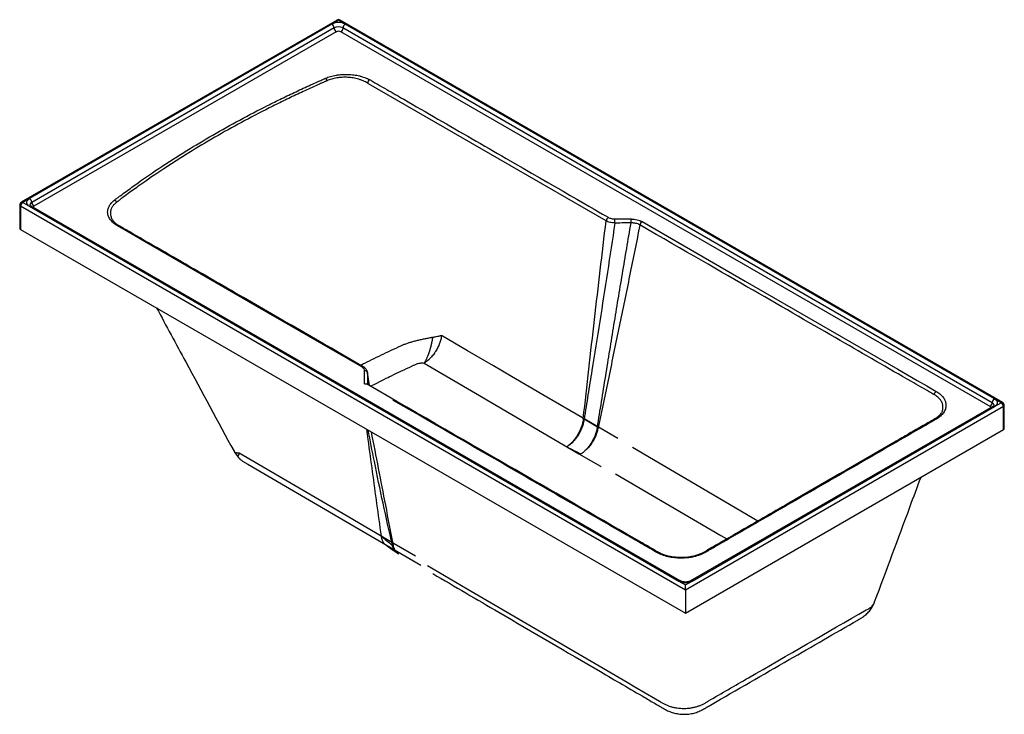
# Model space of a CAD drawing. Units: millimetres. Extents: x 132091 to 136288, y -66894 to 20438.
# Drawn here: x 134722 to 136288, y -66894 to -65789 of the extents above; entities that cross this region are included whole.
import ezdxf

# ---------------------------------------------------------------- set-up
doc = ezdxf.new("R2010")
doc.units = ezdxf.units.MM
doc.layers.get('0').update_dxf_attribs({"lineweight": 40})

msp = doc.modelspace()

# ---------------------------------------------------------------- linework, layer by layer
at = {"lineweight": 25}
for p, q in [((135226.8, -65789.9), (134724.7, -66079.7)), ((135218.7, -65796.3), (134737.8, -66073.9)), ((135222.2, -65802.4), (134741.4, -66080)), ((135229.3, -65790.2), (135218.7, -65796.3)), ((135239.9, -65796.3), (135229.3, -65790.2)), ((136285.4, -66398.1), (135231.8, -65789.9)), ((136268.7, -66398.4), (135236.3, -65802.4)), ((136272.3, -66392.3), (135239.9, -65796.3)), ((135225.7, -65808.5), (134744.9, -66086.1)), ((136265.2, -66404.5), (135232.8, -65808.5)), ((134722.2, -66084.1), (134722.2, -66120.8)), ((134737.8, -66073.9), (134727.2, -66080)), ((134727.2, -66080), (134737.8, -66086.1)), ((135780.8, -66696.4), (134723.7, -66086.1)), ((134723.7, -66086.1), (134723.7, -66122.9)), ((134737.8, -66086.1), (135770.2, -66682.1)), ((135772.7, -66681.8), (134740.3, -66085.9)), ((134723.7, -66122.9), (135780.8, -66733.1)), ((135275.2, -66350.2), (135275.4, -66351.2)), ((135278.3, -66371.1), (135275.3, -66350.2)), ((135278.3, -66371.1), (135275.4, -66351.2)), ((136282.9, -66398.4), (136272.3, -66392.3)), ((136272.3, -66404.5), (136282.9, -66398.4)), ((136286.4, -66404.5), (135780.8, -66696.4)), ((136269.8, -66404.3), (135788.9, -66681.8)), ((135791.4, -66682.1), (136272.3, -66404.5)), ((136286.4, -66441.3), (136286.4, -66404.5)), ((136287.9, -66439.2), (136287.9, -66402.5)), ((135780.8, -66733.1), (136286.4, -66441.3)), ((135063.1, -66475.5), (135063.2, -66475.5)), ((135063.2, -66475.5), (135063.6, -66476.4)), ((135770.2, -66682.1), (135780.8, -66688.2)), ((135780.8, -66688.2), (135791.4, -66682.1)), ((135780.8, -66696.4), (135780.8, -66688.2)), ((135780.8, -66696.4), (135780.8, -66733.1)), ((136081.4, -66716), (136081.7, -66715.3))]:
    msp.add_line(p, q, dxfattribs=at)
at = {"lineweight": 25, "flags": 128}
for points in [[(135654.7, -66109.1), (135560.9, -66055), (135277.1, -65891.1), (135277.1, -65891.1)], [(134737.8, -66086.1), (134736.3, -66085.1), (134735.1, -66083.9), (134734.2, -66082.7), (134733.6, -66081.3), (134733.4, -66080), (134733.6, -66078.6), (134734.2, -66077.3), (134735.1, -66076.1), (134736.3, -66074.9), (134737.8, -66073.9)], [(135266.1, -66341.5), (135096.8, -66243.8), (134920.7, -66142.1), (134898.7, -66129.4), (134887.6, -66123.1), (134876.7, -66116.7)], [(135668.6, -66106.2), (135683.7, -66106.2), (135694.4, -66106.2)], [(135668.6, -66112.7), (135668.6, -66111.8), (135668.6, -66110.9), (135668.6, -66110), (135668.6, -66109.1), (135668.6, -66108.3), (135668.6, -66107.5), (135668.6, -66106.8), (135668.6, -66106.2)], [(135694.4, -66112.6), (135694.4, -66111.8), (135694.4, -66110.9), (135694.4, -66110), (135694.4, -66109.1), (135694.4, -66108.3), (135694.4, -66107.5), (135694.4, -66106.8), (135694.4, -66106.2)], [(135711.9, -66110.4), (135875.8, -66205), (136118.8, -66345.3), (136149.2, -66362.9), (136164.5, -66371.6), (136179.6, -66380.4)], [(135673.1, -66455.4), (135617.2, -66422.7), (135560.6, -66389.6), (135504.1, -66356.5), (135475.8, -66340), (135434.4, -66315.8), (135393, -66291.6)], [(135365.2, -66335.5), (135447.1, -66383.4), (135529.3, -66431.5), (135611.5, -66479.6), (135645.6, -66499.6), (135646.8, -66500.3)], [(135270.6, -66368.3), (135270.6, -66366.1), (135270.5, -66359.9), (135270.5, -66353.7), (135270.4, -66347.5)], [(136272.3, -66392.3), (136273.8, -66393.3), (136275, -66394.5), (136275.9, -66395.7), (136276.5, -66397), (136276.6, -66398.4), (136276.5, -66399.7), (136275.9, -66401.1), (136275, -66402.3), (136273.8, -66403.5), (136272.3, -66404.5)], [(135896.1, -66586.6), (135781.4, -66519.5), (135696.6, -66469.9)], [(135071.1, -66478.1), (135071.1, -66478.1), (135134.7, -66515.3), (135243.1, -66578.6), (135317.7, -66622.3), (135351.5, -66642)], [(135076.5, -66491.3), (135085, -66496.2), (135360.1, -66657.1)], [(135669.4, -66511.5), (135836.9, -66609.5), (135846.6, -66615.1)], [(135370.6, -66657.4), (135433.7, -66694.3), (135688.3, -66843.1), (135700.2, -66850.1), (135733, -66869.2), (135739.7, -66873.2), (135739.7, -66873.2)]]:
    msp.add_lwpolyline(points, dxfattribs=at)
at = {"lineweight": 25}
for centre, radius, start, end in [((135229.3, -65816.6), 22.9, 62.391, 117.609), ((135214.5, -65802.8), 7.68, 2.6055, 57.3945), ((135229.3, -65816.1), 15.4, 62.6097, 117.3903), ((135229.9, -65802.1), 7.68, 182.6055, 237.3945), ((135229.3, -65794.2), 5, 60.0027, 119.9973), ((135227.8, -65792.2), 2.51, 54.3824, 114.3071), ((135230.7, -65792.2), 2.51, 65.6929, 125.6176), ((135228.7, -65802.1), 7.68, 302.6055, 357.3945), ((135244, -65802.8), 7.68, 122.6055, 177.3945), ((135229.3, -65815.4), 7.69, 62.6097, 117.3903), ((135202.9, -65888.9), 8.4, 17.5476, 49.4353), ((135283.4, -65891.2), 8.13, 125.5961, 171.821), ((134727.2, -66084.1), 5, 119.9973, 180), ((134724.7, -66083.8), 2.51, 185.6948, 245.6253), ((134731.4, -66086.5), 7.68, 122.6055, 177.3945), ((134725.8, -66082), 2.51, 54.3824, 114.3071), ((134733.7, -66080.3), 7.68, 2.6055, 57.3945), ((134743.4, -66084.6), 5.03, 114.3848, 174.1888), ((134749, -66079.6), 7.68, 182.6055, 237.3945), ((134870, -66082.5), 7.11, 25.3921, 64.6154), ((134739.3, -66088.2), 2.51, 65.6929, 125.6176), ((134746.1, -66088.6), 2.72, 115.5899, 161.3483), ((134878.2, -66118.8), 2.61, 61.1847, 123.864), ((135662.4, -66110.2), 7.81, 122.8865, 172.1214), ((135716.1, -66117), 7.83, 122.9319, 169.6433), ((134724.7, -66120.6), 2.51, 185.6948, 245.6253), ((135267.5, -66343.4), 2.44, 64.9989, 126.6), ((135270.8, -66352.2), 4.72, 13.2381, 94.535), ((136183.7, -66387), 7.75, 122.1057, 169.3719), ((136261, -66398), 7.68, 302.6055, 357.3945), ((136276.4, -66398.7), 7.68, 122.6055, 177.3945), ((136266.7, -66402.9), 4.93, 4.8998, 66.3141), ((136284.3, -66400.4), 2.51, 65.6929, 125.6176), ((136278.7, -66404.9), 7.68, 2.6055, 57.3945), ((136282.9, -66402.5), 5, 0, 60.0027), ((136264, -66407), 2.72, 18.6517, 64.4101), ((136270.8, -66406.6), 2.51, 54.3824, 114.3071), ((136285.4, -66402.2), 2.51, 294.3747, 354.3052), ((135630.2, -66402.7), 24.2, 240.8018, 244.1896), ((135630.5, -66402.9), 24.2, 240.0763, 243.4715), ((136178.2, -66426.7), 2.57, 55.3798, 115.666), ((135628.5, -66461.6), 26.9, 60.2227, 62.9936), ((135627.8, -66460.8), 26.6, 57.9169, 60.7569), ((136285.4, -66439), 2.51, 294.3747, 354.3052), ((135125.1, -66438.5), 72.3, 213.5834, 222.2594), ((135324, -66612.4), 15.6, 233.6742, 238.6241), ((135323.4, -66612.8), 15, 235.0375, 240.0661), ((135737, -66638.7), 2.41, 65.5707, 127.2314), ((135810.5, -66638.8), 2.46, 53.4591, 113.6473), ((135771.7, -66684), 2.39, 63.8308, 127.2747), ((135780.8, -66661.8), 22.9, 242.391, 297.609), ((135790, -66684.1), 2.52, 54.3838, 114.2909)]:
    msp.add_arc(centre, radius, start, end, dxfattribs=at)
for points, knots in [([(135208.4, -65882.5), (135209.7, -65881.9), (135211, -65881.4), (135213.7, -65880.4), (135215.1, -65880), (135219.4, -65878.8), (135222.3, -65878.1), (135226.1, -65877.4), (135226.9, -65877.3), (135228.4, -65877), (135229.2, -65876.9), (135231.5, -65876.7), (135233.1, -65876.5), (135237.8, -65876.2), (135241, -65876.1), (135245, -65876.3), (135245.8, -65876.3), (135247.3, -65876.4), (135248.1, -65876.4), (135250.5, -65876.6), (135252.1, -65876.8), (135256.7, -65877.4), (135259.7, -65878), (135263.4, -65878.9), (135264.1, -65879.1), (135265.5, -65879.5), (135266.3, -65879.7), (135268.4, -65880.3), (135269.8, -65880.8), (135273.8, -65882.3), (135276.3, -65883.4), (135278.7, -65884.6)], [0, 0, 0, 0, 0.0625, 0.0625, 0.125, 0.125, 0.25, 0.25, 0.28125, 0.28125, 0.3125, 0.3125, 0.375, 0.375, 0.5, 0.5, 0.53125, 0.53125, 0.5625, 0.5625, 0.625, 0.625, 0.75, 0.75, 0.78125, 0.78125, 0.8125, 0.8125, 0.875, 0.875, 1, 1, 1, 1]), ([(135275.4, -65890.1), (135273.2, -65888.8), (135270.9, -65887.6), (135267.3, -65886), (135266, -65885.6), (135264.1, -65884.9), (135263.4, -65884.6), (135262.1, -65884.2), (135261.4, -65884), (135258.1, -65883), (135255.3, -65882.4), (135251.1, -65881.7), (135249.7, -65881.5), (135247.5, -65881.2), (135246.8, -65881.2), (135245.3, -65881.1), (135244.6, -65881), (135240.9, -65880.8), (135238, -65880.8), (135233.7, -65881), (135232.2, -65881.1), (135230.1, -65881.3), (135229.3, -65881.4), (135227.9, -65881.6), (135227.2, -65881.7), (135223.7, -65882.3), (135221, -65882.9), (135217.1, -65884), (135215.8, -65884.4), (135213.3, -65885.4), (135212.1, -65885.8), (135211, -65886.4)], [0, 0, 0, 0, 0.125, 0.125, 0.1875, 0.1875, 0.21875, 0.21875, 0.25, 0.25, 0.375, 0.375, 0.4375, 0.4375, 0.46875, 0.46875, 0.5, 0.5, 0.625, 0.625, 0.6875, 0.6875, 0.71875, 0.71875, 0.75, 0.75, 0.875, 0.875, 0.9375, 0.9375, 1, 1, 1, 1]), ([(134873, -66076.1), (134873.4, -66075.8), (134873.8, -66075.5), (134874.5, -66075), (134875.7, -66074.1), (134878.3, -66072.1), (134883.6, -66068.2), (134888.2, -66064.8), (134897.4, -66058), (134903.6, -66053.6), (134922.4, -66040.2), (134935.1, -66031.5), (134954.7, -66018.6), (134961.3, -66014.3), (134974.6, -66005.8), (134981.3, -66001.6), (135001.6, -65989), (135015.4, -65980.8), (135043.4, -65964.6), (135057.6, -65956.7), (135086.5, -65941.1), (135101.2, -65933.4), (135123.6, -65922.1), (135131.1, -65918.4), (135146.3, -65911), (135153.9, -65907.4), (135169.3, -65900.1), (135177.1, -65896.6), (135188.8, -65891.2), (135192.7, -65889.5), (135198.6, -65886.9), (135201.5, -65885.5), (135205, -65884), (135206.4, -65883.4), (135207.4, -65882.9), (135207.9, -65882.7), (135208.4, -65882.5)], [0, 0, 0, 0, 0.003906, 0.003906, 0.007813, 0.015625, 0.03125, 0.0625, 0.0625, 0.125, 0.125, 0.25, 0.25, 0.3125, 0.3125, 0.375, 0.375, 0.5, 0.5, 0.625, 0.625, 0.75, 0.75, 0.8125, 0.8125, 0.875, 0.875, 0.9375, 0.9375, 0.96875, 0.96875, 0.984375, 0.992187, 0.996094, 0.996094, 1, 1, 1, 1]), ([(135211, -65886.4), (135210.5, -65886.6), (135210, -65886.8), (135209, -65887.2), (135207.5, -65887.9), (135204.1, -65889.4), (135197.2, -65892.4), (135191.4, -65895.1), (135179.7, -65900.4), (135172, -65903.9), (135156.6, -65911.2), (135149, -65914.8), (135133.9, -65922.2), (135126.4, -65925.9), (135104, -65937.1), (135089.4, -65944.8), (135060.5, -65960.3), (135046.3, -65968.3), (135018.4, -65984.4), (135004.7, -65992.6), (134984.4, -66005.1), (134977.7, -66009.3), (134964.4, -66017.8), (134957.9, -66022.1), (134938.4, -66035), (134925.6, -66043.7), (134906.9, -66057), (134900.7, -66061.4), (134891.5, -66068.2), (134888.5, -66070.4), (134883.9, -66073.8), (134881.7, -66075.5), (134879, -66077.5), (134877.9, -66078.3), (134877.2, -66078.9), (134876.8, -66079.2), (134876.4, -66079.5)], [0, 0, 0, 0, 0.003906, 0.003906, 0.007812, 0.015625, 0.03125, 0.0625, 0.0625, 0.125, 0.125, 0.1875, 0.1875, 0.25, 0.25, 0.375, 0.375, 0.5, 0.5, 0.625, 0.625, 0.6875, 0.6875, 0.75, 0.75, 0.875, 0.875, 0.9375, 0.9375, 0.96875, 0.96875, 0.984375, 0.992187, 0.996094, 0.996094, 1, 1, 1, 1]), ([(135277.1, -65891.1), (135277.1, -65891.1), (135277, -65891.1), (135277, -65891.1), (135276.9, -65891.1), (135276.8, -65891), (135276.6, -65890.8), (135276.1, -65890.5), (135275.6, -65890.2), (135275.4, -65890.1)], [0, 0, 0, 0, 0.03125, 0.03125, 0.0625, 0.125, 0.25, 0.5, 1, 1, 1, 1]), ([(135278.7, -65884.6), (135279.3, -65884.9), (135279.8, -65885.2), (135280.7, -65885.7), (135281, -65885.9), (135281.5, -65886.2), (135283, -65887), (135286.6, -65889.2), (135294.5, -65893.7), (135310.4, -65902.9), (135342, -65921.1), (135405.3, -65957.7), (135532, -66030.8), (135640.5, -66093.5), (135658.2, -66103.6)], [0, 0, 0, 0, 0.003906, 0.003906, 0.005859, 0.005859, 0.007813, 0.015625, 0.03125, 0.0625, 0.125, 0.25, 0.5, 1, 1, 1, 1]), ([(134740.3, -66085.9), (134740.2, -66085.8), (134739.7, -66085.5), (134739.1, -66085), (134738.7, -66084.5), (134738.5, -66084.2), (134738.4, -66084.1), (134738.4, -66084.1), (134738.4, -66084.1)], [0, 0, 0, 0, 0.096888, 0.278737, 0.460431, 0.645486, 0.843107, 1, 1, 1, 1]), ([(134876.7, -66116.7), (134875.6, -66116), (134874.6, -66115.3), (134873.1, -66114.2), (134872.7, -66113.8), (134871.7, -66113), (134871.3, -66112.7), (134869.2, -66110.7), (134867.7, -66109.1), (134865.8, -66106.6), (134865.3, -66105.7), (134864.3, -66104), (134863.9, -66103.1), (134862.8, -66100.4), (134862.3, -66098.6), (134862.1, -66096.3), (134862.1, -66095.9), (134862.1, -66094.9), (134862.1, -66094.5), (134862.2, -66093.1), (134862.3, -66092.2), (134862.9, -66089.4), (134863.5, -66087.7), (134864.7, -66085.5), (134864.9, -66085), (134865.4, -66084.1), (134865.7, -66083.7), (134866.6, -66082.4), (134867.3, -66081.6), (134869.4, -66079.1), (134871.1, -66077.6), (134873, -66076.1)], [0, 0, 0, 0, 0.0625, 0.0625, 0.09375, 0.09375, 0.125, 0.125, 0.25, 0.25, 0.3125, 0.3125, 0.375, 0.375, 0.5, 0.5, 0.53125, 0.53125, 0.5625, 0.5625, 0.625, 0.625, 0.75, 0.75, 0.78125, 0.78125, 0.8125, 0.8125, 0.875, 0.875, 1, 1, 1, 1]), ([(134876.4, -66079.5), (134875.1, -66080.6), (134872.3, -66082.9), (134869.7, -66086.2), (134868.1, -66089.1), (134867.2, -66091.5), (134866.6, -66094), (134866.4, -66096.5), (134866.6, -66099), (134867.1, -66101.5), (134867.8, -66103.9), (134868.6, -66105.5), (134869, -66106.2)], [0, 0, 0, 0, 0.15074, 0.304882, 0.391553, 0.47885, 0.568117, 0.658062, 0.744918, 0.832385, 0.921763, 1, 1, 1, 1]), ([(134879.5, -66116.5), (134879.2, -66116.3), (134878, -66115.5), (134876.3, -66114.3), (134874.4, -66112.8), (134872.8, -66111.4), (134871.4, -66109.7), (134870, -66108), (134869.3, -66106.8), (134869, -66106.2)], [0, 0, 0, 0, 0.066459, 0.232537, 0.380412, 0.515889, 0.661028, 0.844383, 1, 1, 1, 1]), ([(135268.5, -66341.2), (135200.9, -66302.2), (135098, -66242.8), (134977.6, -66173.2), (134920.3, -66140.2), (134895.4, -66125.8), (134886.8, -66120.9), (134881.9, -66118.1), (134880.2, -66117), (134879.4, -66116.5)], [0.1031663, 0.1031663, 0.1031663, 0.1031663, 0.5709175, 0.8141228, 0.9357254, 0.9661261, 0.9866605, 0.9947552, 1, 1, 1, 1]), ([(135618.4, -66423.8), (135621.3, -66397.5), (135624.3, -66371.3), (135630.2, -66318.7), (135633.2, -66292.5), (135639.2, -66240), (135642.3, -66213.8), (135648.4, -66161.5), (135651.5, -66135.3), (135654.7, -66109.1)], [0, 0, 0, 0, 0.25, 0.25, 0.5, 0.5, 0.75, 0.75, 1, 1, 1, 1]), ([(135668.6, -66112.7), (135664.7, -66138.8), (135660.8, -66164.9), (135652.7, -66217.1), (135648.7, -66243.2), (135640.4, -66295.2), (135636.2, -66321.1), (135630, -66360), (135627.9, -66372.9), (135623.8, -66398.7), (135621.7, -66411.6), (135619.7, -66424.5)], [0, 0, 0, 0, 0.25, 0.25, 0.5, 0.5, 0.75, 0.75, 0.875, 0.875, 1, 1, 1, 1]), ([(135640.8, -66437.6), (135643, -66423.9), (135645.2, -66410.3), (135649.6, -66383.1), (135651.8, -66369.5), (135658.4, -66328.7), (135662.8, -66301.6), (135671.6, -66247.5), (135676.1, -66220.5), (135685.1, -66166.5), (135689.7, -66139.5), (135694.4, -66112.6)], [0, 0, 0, 0, 0.125, 0.125, 0.25, 0.25, 0.5, 0.5, 0.75, 0.75, 1, 1, 1, 1]), ([(135708.4, -66115.6), (135703, -66142.5), (135697.6, -66169.5), (135686.6, -66223.3), (135681.1, -66250.2), (135670, -66304), (135664.4, -66330.9), (135653.2, -66384.6), (135647.5, -66411.4), (135641.9, -66438.3)], [0, 0, 0, 0, 0.25, 0.25, 0.5, 0.5, 0.75, 0.75, 1, 1, 1, 1]), ([(135668.6, -66112.7), (135668, -66112.6), (135667.3, -66112.6), (135666, -66112.5), (135665.4, -66112.4), (135663.5, -66112.2), (135662.2, -66111.9), (135659.8, -66111.3), (135658.7, -66111), (135656.6, -66110.1), (135655.6, -66109.7), (135654.7, -66109.1)], [0, 0, 0, 0, 0.125, 0.125, 0.25, 0.25, 0.5, 0.5, 0.75, 0.75, 1, 1, 1, 1]), ([(135658.2, -66103.6), (135658.9, -66104), (135659.6, -66104.4), (135661.2, -66105), (135662.1, -66105.3), (135663.9, -66105.7), (135664.8, -66105.9), (135666.2, -66106), (135666.7, -66106.1), (135667.7, -66106.1), (135668.1, -66106.2), (135668.6, -66106.2)], [0, 0, 0, 0, 0.25, 0.25, 0.5, 0.5, 0.75, 0.75, 0.875, 0.875, 1, 1, 1, 1]), ([(135694.4, -66112.6), (135691, -66112.6), (135687.7, -66112.6), (135684.4, -66112.6), (135679.1, -66112.6), (135673.9, -66112.7), (135668.6, -66112.7)], [0, 0, 0, 0, 0.01, 0.01, 0.01, 0.02577973, 0.02577973, 0.02577973, 0.02577973]), ([(135694.4, -66106.2), (135695.2, -66106.2), (135696, -66106.3), (135697.7, -66106.4), (135698.5, -66106.4), (135700.8, -66106.7), (135702.4, -66107), (135705.4, -66107.7), (135706.8, -66108.1), (135709.5, -66109.2), (135710.7, -66109.7), (135711.9, -66110.4)], [0, 0, 0, 0, 0.125, 0.125, 0.25, 0.25, 0.5, 0.5, 0.75, 0.75, 1, 1, 1, 1]), ([(135708.4, -66115.6), (135707.5, -66115.1), (135706.5, -66114.6), (135704.4, -66113.8), (135703.2, -66113.5), (135700.8, -66113), (135699.5, -66112.8), (135697.6, -66112.6), (135697, -66112.6), (135695.7, -66112.6), (135695, -66112.6), (135694.4, -66112.6)], [0, 0, 0, 0, 0.25, 0.25, 0.5, 0.5, 0.75, 0.75, 0.875, 0.875, 1, 1, 1, 1]), ([(136175.6, -66385.3), (136175.6, -66385.3), (136175.6, -66385.3), (136175.6, -66385.3), (136173.2, -66383.9), (136170.9, -66382.6), (136168.5, -66381.2), (136159.1, -66375.7), (136149.7, -66370.3), (136140.2, -66364.9), (136102.5, -66343.1), (136064.8, -66321.3), (136027.1, -66299.5), (135939.1, -66248.8), (135851.1, -66198), (135708.4, -66115.6)], [-0.0000001, -0.0000001, -0.0000001, -0.0000001, 0, 0, 0, 0.01, 0.01, 0.01, 0.05, 0.05, 0.05, 0.21, 0.21, 0.21, 0.5833077, 0.5833077, 0.5833077, 0.5833077]), ([(134939.8, -66247.6), (134955.3, -66276.2), (134996.3, -66352.2), (135037.4, -66428.2), (135063, -66475.6)], [0, 0, 0, 0, 0.376663, 1, 1, 1, 1]), ([(135378.7, -66294.6), (135377.7, -66294.8), (135376.7, -66295), (135374.8, -66295.4), (135373.8, -66295.6), (135370.8, -66296.2), (135368.8, -66296.5), (135365.7, -66297.2), (135364.7, -66297.4), (135362.7, -66297.8), (135361.6, -66298), (135359.6, -66298.5), (135358.5, -66298.7), (135356.5, -66299.2), (135355.5, -66299.4), (135352.4, -66300.1), (135350.4, -66300.6), (135347.5, -66301.4), (135346.5, -66301.7), (135344.5, -66302.3), (135343.6, -66302.6), (135340.7, -66303.4), (135338.9, -66304), (135336.2, -66305), (135335.3, -66305.3), (135334, -66305.8), (135333.6, -66305.9), (135332.9, -66306.2), (135332.6, -66306.3), (135332.3, -66306.4), (135332.1, -66306.5), (135331.9, -66306.6), (135331.8, -66306.6)], [0, 0, 0, 0, 0.0625, 0.0625, 0.125, 0.125, 0.25, 0.25, 0.3125, 0.3125, 0.375, 0.375, 0.4375, 0.4375, 0.5, 0.5, 0.625, 0.625, 0.6875, 0.6875, 0.75, 0.75, 0.875, 0.875, 0.9375, 0.9375, 0.96875, 0.96875, 0.984375, 0.992187, 0.992187, 1, 1, 1, 1]), ([(135393, -66291.6), (135393, -66292.1), (135392.9, -66292.6), (135392.7, -66293.7), (135392.6, -66294.2), (135392.3, -66295.8), (135392.1, -66296.8), (135391.6, -66299), (135391.2, -66300), (135390.6, -66302.2), (135390.2, -66303.2), (135389.6, -66304.9), (135389.4, -66305.4), (135388.9, -66306.5), (135388.7, -66307), (135388, -66308.6), (135387.5, -66309.7), (135386.4, -66311.8), (135385.9, -66312.8), (135384.7, -66314.9), (135384.1, -66315.9), (135383.2, -66317.4), (135382.9, -66317.9), (135382.2, -66318.9), (135381.9, -66319.4), (135380.9, -66320.8), (135380.2, -66321.7), (135378.7, -66323.6), (135378, -66324.4), (135376.5, -66326.1), (135375.7, -66327), (135374.6, -66328.1), (135374.2, -66328.5), (135373.4, -66329.3), (135373, -66329.7), (135371.8, -66330.8), (135371, -66331.4), (135369.4, -66332.7), (135368.5, -66333.3), (135367.3, -66334.2), (135366.7, -66334.6), (135365.9, -66335.1), (135365.4, -66335.4), (135365.2, -66335.5)], [0, 0, 0, 0, 0.03125, 0.03125, 0.0625, 0.0625, 0.125, 0.125, 0.1875, 0.1875, 0.25, 0.25, 0.28125, 0.28125, 0.3125, 0.3125, 0.375, 0.375, 0.4375, 0.4375, 0.5, 0.5, 0.53125, 0.53125, 0.5625, 0.5625, 0.625, 0.625, 0.6875, 0.6875, 0.75, 0.75, 0.78125, 0.78125, 0.8125, 0.8125, 0.875, 0.875, 0.9375, 0.9375, 0.96875, 0.984375, 1, 1, 1, 1]), ([(135378.7, -66294.6), (135378.6, -66294.9), (135378.6, -66295.3), (135378.5, -66295.9), (135378.4, -66296.5), (135378.3, -66297.1), (135378.2, -66297.8), (135378.1, -66298.4), (135378, -66299), (135377.9, -66299.6), (135377.8, -66300.2), (135377.6, -66300.8), (135377.5, -66301.3), (135377.4, -66301.9), (135377.3, -66302.5), (135377.2, -66303.1), (135377.1, -66303.6), (135377, -66304.2), (135376.8, -66304.7), (135376.7, -66305.3), (135376.6, -66305.8), (135376.5, -66306.3), (135376.3, -66306.8), (135376.2, -66307.4), (135376.1, -66307.9), (135376, -66308.4), (135375.9, -66308.9), (135375.7, -66309.4), (135375.6, -66309.8), (135375.5, -66310.3), (135375.4, -66310.8), (135375.2, -66311.2), (135375.1, -66311.7), (135375, -66312.1), (135374.9, -66312.6), (135374.7, -66313), (135374.6, -66313.4), (135374.5, -66313.9), (135374.4, -66314.3), (135374.2, -66314.7), (135374.1, -66315.1), (135374, -66315.5), (135373.9, -66315.9), (135373.8, -66316.2), (135373.7, -66316.6), (135373.5, -66317), (135373.4, -66317.3), (135373, -66318.6), (135372.3, -66320.7), (135371.2, -66323.5), (135370.3, -66325.7), (135369.4, -66327.9), (135368.4, -66330), (135367.5, -66331.7), (135366.8, -66332.9), (135366.3, -66333.8), (135365.9, -66334.5), (135365.5, -66335), (135365.3, -66335.4), (135365.2, -66335.5)], [0, 0, 0, 0, 0.013757, 0.027386, 0.040887, 0.054261, 0.067507, 0.080625, 0.093615, 0.106478, 0.119213, 0.131821, 0.144301, 0.156653, 0.168878, 0.180975, 0.192945, 0.204788, 0.216502, 0.22809, 0.23955, 0.250882, 0.262087, 0.273165, 0.284115, 0.294937, 0.305633, 0.316201, 0.326641, 0.336954, 0.34714, 0.357199, 0.36713, 0.376934, 0.38661, 0.39616, 0.405582, 0.414876, 0.424043, 0.433083, 0.441996, 0.450782, 0.45944, 0.46797, 0.476374, 0.48465, 0.492799, 0.500821, 0.575428, 0.641906, 0.700256, 0.750478, 0.819628, 0.875047, 0.90889, 0.937303, 0.963202, 0.984101, 1, 1, 1, 1]), ([(135378.7, -66294.6), (135378.7, -66294.6), (135378.7, -66294.6), (135379, -66294.5), (135379.4, -66294.5), (135380, -66294.3), (135380.3, -66294.2), (135381.3, -66294), (135382, -66293.8), (135383.9, -66293.4), (135385.2, -66293.1), (135387.6, -66292.6), (135388.8, -66292.4), (135390.4, -66292), (135391, -66291.9), (135392, -66291.7), (135392.5, -66291.7), (135393, -66291.6), (135393, -66291.6), (135393, -66291.6)], [0, 0, 0, 0, 0.003906, 0.003906, 0.0625, 0.0625, 0.125, 0.125, 0.25, 0.25, 0.5, 0.5, 0.75, 0.75, 0.875, 0.875, 0.998047, 0.998047, 1, 1, 1, 1]), ([(135331.8, -66306.6), (135331.8, -66306.6), (135321.4, -66311.4), (135300.7, -66321.1), (135278.3, -66331.9), (135266.6, -66338), (135264.7, -66339)], [0, 0, 0, 0, 0.000001, 0.456776, 0.913873, 1, 1, 1, 1]), ([(135280.1, -66372.1), (135306.2, -66359.1), (135320.2, -66352), (135336.1, -66344.7), (135348.9, -66338.8), (135351.6, -66337.5), (135353.7, -66336.6), (135356, -66335.9), (135358.3, -66335.4), (135360.5, -66335.2), (135362.6, -66335.1), (135364.2, -66335.3), (135365, -66335.5), (135365.2, -66335.5)], [0, 0, 0, 0, 0.182864, 0.713028, 0.779292, 0.812426, 0.84557, 0.878808, 0.912945, 0.938916, 0.965486, 0.991553, 1, 1, 1, 1]), ([(135270.4, -66347.5), (135270.4, -66347), (135270.3, -66346.4), (135269.9, -66345.3), (135269.6, -66344.8), (135268.9, -66343.7), (135268.4, -66343.2), (135267.6, -66342.6), (135267.3, -66342.3), (135266.7, -66341.9), (135266.4, -66341.7), (135266, -66341.5)], [0, 0, 0, 0, 0.25, 0.25, 0.5, 0.5, 0.75, 0.75, 0.875, 0.875, 1, 1, 1, 1]), ([(135275.3, -66350.2), (135275.2, -66349.7), (135275, -66348.6), (135274.4, -66347.1), (135273.4, -66345.5), (135272.2, -66344), (135270.8, -66342.7), (135269.5, -66341.8), (135268.7, -66341.3), (135268.5, -66341.2)], [0, 0, 0, 0, 0.1311831, 0.2872182, 0.4471546, 0.609818, 0.7779667, 0.9545277, 1, 1, 1, 1]), ([(135275.4, -66351.2), (135275.4, -66353.1), (135275.4, -66357.3), (135275.5, -66363.4), (135275.5, -66367.6), (135275.5, -66369.5)], [0, 0, 0, 0, 0.312114, 0.686757, 1, 1, 1, 1]), ([(135270.6, -66368.3), (135270.6, -66368.3), (135271.2, -66368.2), (135272.3, -66368.1), (135273.6, -66368.3), (135274, -66368.7), (135274.1, -66368.7)], [0, 0, 0, 0, 0.004048, 0.485867, 0.898622, 1, 1, 1, 1]), ([(135738, -66636.5), (135736.8, -66635.8), (135733.7, -66634), (135725, -66629), (135586.5, -66549.2), (135449.9, -66470.3), (135273.8, -66368.5)], [0, 0, 0, 0, 0.00865, 0.022549, 0.061928, 1, 1, 1, 1]), ([(136179.6, -66380.4), (136180.9, -66381.2), (136182, -66381.9), (136184.2, -66383.5), (136185.3, -66384.4), (136188.2, -66386.9), (136189.8, -66388.7), (136191.8, -66391.5), (136192.4, -66392.5), (136193.1, -66394), (136193.3, -66394.5), (136193.8, -66395.5), (136194, -66395.9), (136194.8, -66398.4), (136195.1, -66400.5), (136195.1, -66403.5), (136195.1, -66404.5), (136194.7, -66406.6), (136194.5, -66407.6), (136193.4, -66410.6), (136192.4, -66412.5), (136190.5, -66415.3), (136189.7, -66416.3), (136188.1, -66418.1), (136187.2, -66418.9), (136184.3, -66421.5), (136182.1, -66423.1), (136179.7, -66424.5)], [0, 0, 0, 0, 0.0625, 0.0625, 0.125, 0.125, 0.25, 0.25, 0.3125, 0.3125, 0.34375, 0.34375, 0.375, 0.375, 0.5, 0.5, 0.5625, 0.5625, 0.625, 0.625, 0.75, 0.75, 0.8125, 0.8125, 0.875, 0.875, 1, 1, 1, 1]), ([(135735.6, -66636.8), (135735.3, -66636.6), (135735, -66636.5), (135734.5, -66636.1), (135733.6, -66635.7), (135731.7, -66634.6), (135727.9, -66632.4), (135720.2, -66627.9), (135704.9, -66619.1), (135674.3, -66601.4), (135613, -66566), (135490.4, -66495.3), (135385.4, -66434.6), (135315.3, -66394.2)], [0, 0, 0, 0, 0.001953, 0.001953, 0.003906, 0.007812, 0.015625, 0.03125, 0.0625, 0.125, 0.25, 0.5, 1, 1, 1, 1]), ([(136176.1, -66385.6), (136175.9, -66385.5), (136175.8, -66385.4), (136175.6, -66385.3), (136175.6, -66385.3), (136175.6, -66385.3), (136175.6, -66385.3)], [0, 0, 0, 0, 0.000737482, 0.000737482, 0.000737482, 0.000737542, 0.000737542, 0.000737542, 0.000737542]), ([(136189.2, -66411.5), (136189.3, -66411.2), (136189.8, -66410.1), (136190.2, -66408.1), (136190.4, -66405.7), (136190.3, -66403.3), (136189.8, -66400.8), (136188.9, -66398.4), (136187.7, -66396.1), (136186.2, -66393.9), (136184.4, -66391.7), (136182.1, -66389.6), (136179.4, -66387.5), (136177.2, -66386.2), (136176.1, -66385.6)], [0, 0, 0, 0, 0.0319773, 0.119665, 0.2040565, 0.289046, 0.3759234, 0.4634533, 0.5476862, 0.6325127, 0.719206, 0.8065433, 0.9028313, 1, 1, 1, 1]), ([(136189.2, -66411.5), (136189.1, -66411.8), (136188.7, -66412.7), (136187.8, -66414.4), (136186.5, -66416.3), (136184.9, -66418.2), (136183.2, -66419.9), (136181.3, -66421.5), (136179.3, -66422.9), (136177.8, -66423.8), (136177, -66424.3)], [0, 0, 0, 0, 0.068029, 0.217322, 0.363328, 0.506362, 0.646583, 0.758785, 0.878943, 1, 1, 1, 1]), ([(136271.6, -66402.5), (136271.6, -66402.5), (136271.6, -66402.5), (136271.6, -66402.5), (136271.5, -66402.7), (136271.2, -66403.2), (136270.7, -66403.7), (136270.1, -66404.1), (136269.8, -66404.3)], [0, 0, 0, 0, 0.053696, 0.268405, 0.457186, 0.63317, 0.818411, 1, 1, 1, 1]), ([(135618.4, -66423.9), (135618.2, -66425.9), (135617.8, -66428.1), (135616.8, -66432.3), (135616.1, -66434.5), (135615.2, -66437.2), (135615, -66437.8), (135614.5, -66438.9), (135614.3, -66439.4), (135613.7, -66441.1), (135613.2, -66442.1), (135611.7, -66445.3), (135610.6, -66447.4), (135608.8, -66450.5), (135608.2, -66451.5), (135606.9, -66453.5), (135605.6, -66455.4), (135604.2, -66457.2), (135603.2, -66458.5), (135602.8, -66458.9), (135602.1, -66459.8), (135601.7, -66460.2), (135599.9, -66462.3), (135598.3, -66463.8), (135596, -66465.8), (135595.3, -66466.4), (135594.1, -66467.3), (135593.7, -66467.6), (135593.1, -66468), (135592.9, -66468.2), (135592.5, -66468.4), (135592.3, -66468.6), (135592.1, -66468.7)], [0, 0, 0, 0, 0.125, 0.125, 0.25, 0.25, 0.28125, 0.28125, 0.3125, 0.3125, 0.375, 0.375, 0.5, 0.5, 0.5625, 0.5625, 0.625, 0.6875, 0.6875, 0.71875, 0.71875, 0.75, 0.75, 0.875, 0.875, 0.9375, 0.9375, 0.96875, 0.96875, 0.984375, 0.984375, 1, 1, 1, 1]), ([(135619.7, -66424.5), (135619.4, -66426.6), (135619, -66428.7), (135617.9, -66433), (135617.3, -66435.1), (135616.3, -66437.8), (135616.1, -66438.4), (135615.6, -66439.5), (135615.4, -66440), (135614.7, -66441.6), (135614.2, -66442.7), (135612.6, -66445.8), (135611.5, -66447.9), (135609.6, -66450.9), (135609, -66451.9), (135607.6, -66453.9), (135606.2, -66455.7), (135604.8, -66457.5), (135603.7, -66458.8), (135603.3, -66459.2), (135602.6, -66460), (135602.2, -66460.4), (135600.2, -66462.5), (135598.6, -66463.9), (135596.2, -66465.9), (135595.4, -66466.5), (135594.2, -66467.4), (135593.8, -66467.7), (135593.2, -66468.1), (135592.9, -66468.2), (135592.5, -66468.4), (135592.3, -66468.6), (135592.1, -66468.7)], [0, 0, 0, 0, 0.125, 0.125, 0.25, 0.25, 0.28125, 0.28125, 0.3125, 0.3125, 0.375, 0.375, 0.5, 0.5, 0.5625, 0.5625, 0.625, 0.6875, 0.6875, 0.71875, 0.71875, 0.75, 0.75, 0.875, 0.875, 0.9375, 0.9375, 0.96875, 0.96875, 0.984375, 0.984375, 1, 1, 1, 1]), ([(136177.1, -66424.3), (136176.5, -66424.7), (136175.1, -66425.5), (136170.8, -66428.1), (136163.6, -66432.2), (136149.5, -66440.2), (136130.6, -66451.2), (136061, -66491.3), (135972, -66542.7), (135881.7, -66594.9), (135840.8, -66618.4), (135824, -66628.2), (135815.3, -66633.3), (135810.9, -66635.8), (135809.5, -66636.5)], [0, 0, 0, 0, 0.005138, 0.011631, 0.035565, 0.063929, 0.125556, 0.190525, 0.631334, 0.851739, 0.928443, 0.96441, 0.989168, 1, 1, 1, 1]), ([(136179.7, -66424.5), (136179.2, -66424.8), (136178.7, -66425.1), (136177.8, -66425.6), (136176.3, -66426.5), (136173, -66428.4), (136166.3, -66432.3), (136152.9, -66440), (136126, -66455.5), (136072.4, -66486.5), (135995.8, -66530.7), (135919.2, -66574.9), (135865.6, -66605.9), (135838.8, -66621.3), (135825.4, -66629.1), (135818.7, -66632.9), (135815.3, -66634.9), (135813.9, -66635.7), (135812.9, -66636.3), (135812.5, -66636.5), (135812, -66636.8)], [0, 0, 0, 0, 0.003906, 0.003906, 0.007812, 0.015625, 0.03125, 0.0625, 0.125, 0.25, 0.5, 0.75, 0.875, 0.9375, 0.96875, 0.984375, 0.992188, 0.996094, 0.996094, 1, 1, 1, 1]), ([(135273.6, -66440.3), (135274.4, -66445.9), (135277.4, -66468.6), (135282.8, -66508.2), (135289.8, -66559.3), (135294.4, -66593.4), (135296.8, -66610.4)], [0, 0, 0, 0, 0.099062, 0.399375, 0.699687, 1, 1, 1, 1]), ([(135314.8, -66625), (135309.8, -66602.8), (135299.8, -66558.5), (135287.2, -66497.3), (135279.5, -66458.5), (135276.3, -66441.8)], [0, 0, 0, 0, 0.363576, 0.726912, 1, 1, 1, 1]), ([(135281, -66444.6), (135288.6, -66483.6), (135300.4, -66544.1), (135311.9, -66604.4), (135315.9, -66625.8)], [0, 0, 0, 0, 0.645216, 1, 1, 1, 1]), ([(135640.7, -66437.7), (135640.4, -66439.7), (135639.9, -66441.7), (135638.8, -66445.8), (135638.1, -66447.9), (135636.5, -66452.1), (135635.6, -66454.1), (135633.6, -66458.1), (135632.5, -66460.1), (135630.1, -66463.9), (135628.9, -66465.7), (135626.3, -66469.2), (135624.9, -66470.8), (135622.1, -66473.9), (135620.6, -66475.3), (135618.4, -66477.2), (135617.7, -66477.7), (135616.6, -66478.6), (135616.2, -66478.9), (135615.6, -66479.3), (135615.5, -66479.4), (135615.1, -66479.6), (135614.9, -66479.8), (135614.7, -66479.9)], [0, 0, 0, 0, 0.125, 0.125, 0.25, 0.25, 0.375, 0.375, 0.5, 0.5, 0.625, 0.625, 0.75, 0.75, 0.875, 0.875, 0.9375, 0.9375, 0.96875, 0.96875, 0.984375, 0.984375, 1, 1, 1, 1]), ([(135641.9, -66438.3), (135641.5, -66440.3), (135641, -66442.3), (135639.8, -66446.4), (135639.1, -66448.5), (135637.4, -66452.6), (135636.5, -66454.6), (135634.4, -66458.6), (135633.3, -66460.5), (135630.8, -66464.3), (135629.5, -66466.1), (135626.8, -66469.4), (135625.4, -66471), (135622.4, -66474), (135620.9, -66475.4), (135618.6, -66477.2), (135617.8, -66477.8), (135616.7, -66478.6), (135616.3, -66478.9), (135615.7, -66479.3), (135615.5, -66479.4), (135615.1, -66479.6), (135614.9, -66479.8), (135614.7, -66479.9)], [0, 0, 0, 0, 0.125, 0.125, 0.25, 0.25, 0.375, 0.375, 0.5, 0.5, 0.625, 0.625, 0.75, 0.75, 0.875, 0.875, 0.9375, 0.9375, 0.96875, 0.96875, 0.984375, 0.984375, 1, 1, 1, 1]), ([(135063.1, -66475.5), (135063.2, -66475.7), (135063.4, -66476.1), (135063.6, -66476.4), (135063.7, -66476.7)], [0, 0, 0, 0, 0.447265, 1, 1, 1, 1]), ([(135063.6, -66476.4), (135063.7, -66476.5), (135063.8, -66476.6), (135063.9, -66476.7), (135064, -66476.8), (135064.2, -66476.9), (135064.4, -66477.1), (135064.6, -66477.2), (135064.9, -66477.4), (135065.5, -66477.6), (135066.4, -66477.9), (135067.4, -66478), (135068.4, -66478.1), (135069.1, -66478.1), (135069.7, -66478.1), (135070.4, -66478.1), (135070.8, -66478.1), (135071.1, -66478.1)], [0, 0, 0, 0, 0.031778, 0.064824, 0.099108, 0.134598, 0.17126, 0.209062, 0.247961, 0.357675, 0.497331, 0.647857, 0.747897, 0.812401, 0.875863, 0.938375, 1, 1, 1, 1]), ([(135063.6, -66476.4), (135063.7, -66476.6), (135063.8, -66476.8), (135064, -66477.2), (135064.2, -66477.6), (135064.4, -66477.8), (135064.4, -66477.9)], [0, 0, 0, 0, 0.2526815, 0.5035752, 0.7526812, 1, 1, 1, 1]), ([(135064.4, -66478), (135064.4, -66478), (135064.4, -66478), (135064.4, -66478), (135064.4, -66478), (135064.5, -66478), (135064.5, -66478), (135064.5, -66478), (135064.5, -66478.1), (135064.5, -66478.1), (135064.6, -66478.2), (135064.6, -66478.2), (135064.7, -66478.3), (135064.8, -66478.4), (135064.8, -66478.5), (135065, -66478.8), (135065.1, -66478.9), (135065.4, -66479.1), (135065.5, -66479.3), (135065.7, -66479.4), (135065.7, -66479.4), (135065.7, -66479.4), (135065.8, -66479.4), (135065.8, -66479.5), (135065.9, -66479.6), (135066, -66479.7), (135066.1, -66479.9), (135066.4, -66480.2), (135066.5, -66480.4), (135066.8, -66480.7), (135066.9, -66480.9), (135067.3, -66481.4), (135067.6, -66481.8), (135068.4, -66482.8), (135068.9, -66483.5), (135069.4, -66484.2)], [0, 0, 0, 0, 0.001953, 0.001953, 0.003906, 0.003906, 0.007813, 0.007813, 0.015625, 0.015625, 0.03125, 0.03125, 0.0625, 0.0625, 0.125, 0.125, 0.25, 0.25, 0.375, 0.375, 0.390625, 0.390625, 0.40625, 0.40625, 0.4375, 0.4375, 0.5, 0.5, 0.5625, 0.5625, 0.625, 0.625, 0.75, 0.75, 1, 1, 1, 1]), ([(135069.4, -66484.2), (135069.5, -66484.1), (135069.5, -66484), (135069.5, -66483.8), (135069.6, -66483.7), (135069.7, -66483.5), (135069.8, -66483.3), (135069.9, -66483), (135070, -66482.8), (135070.1, -66482.6), (135070.2, -66482.3), (135070.3, -66482), (135070.5, -66481.7), (135070.7, -66481.4), (135070.8, -66481), (135071, -66480.8), (135071.1, -66480.6), (135071.2, -66480.4), (135071.2, -66480.3), (135071.3, -66480.2), (135071.3, -66480.1), (135071.3, -66480.1), (135071.3, -66480.1), (135071.4, -66480.1), (135071.4, -66480), (135071.4, -66480), (135071.4, -66480), (135071.4, -66480), (135071.4, -66480), (135071.4, -66480), (135071.4, -66480)], [0, 0, 0, 0, 0.046351, 0.094947, 0.145938, 0.199103, 0.254447, 0.312312, 0.372499, 0.435014, 0.499874, 0.553893, 0.627142, 0.714869, 0.788742, 0.843875, 0.897339, 0.920033, 0.951523, 0.963726, 0.972269, 0.98452, 0.986255, 0.988014, 0.989797, 0.991604, 0.993289, 0.995176, 0.997391, 1, 1, 1, 1]), ([(135076.6, -66491.2), (135076.2, -66491), (135074.4, -66490.1), (135071.9, -66487.8), (135070.2, -66485.4), (135069.4, -66484.2)], [0, 0, 0, 0, 0.129797, 0.579635, 1, 1, 1, 1]), ([(135071.1, -66478.1), (135071.1, -66478.2), (135071.1, -66478.6), (135071.2, -66479), (135071.3, -66479.5), (135071.4, -66479.8), (135071.4, -66480)], [0, 0, 0, 0, 0.248829, 0.498438, 0.748829, 1, 1, 1, 1]), ([(136081.7, -66715.3), (136100.4, -66665), (136124.9, -66598.9), (136149.5, -66532.7), (136155.4, -66516.9)], [0, 0, 0, 0, 0.760235, 1, 1, 1, 1]), ([(135296.8, -66610.4), (135297.1, -66612.2), (135297.8, -66615.9), (135300.1, -66620.3), (135302.4, -66623.4), (135304.3, -66624.6), (135304.9, -66625)], [0, 0, 0, 0, 0.2856087, 0.5795047, 0.8651121, 1, 1, 1, 1]), ([(135304.8, -66625.1), (135305.4, -66625.6), (135311.3, -66629.7), (135317.3, -66633.8), (135322.7, -66637.5)], [0, 0, 0, 0, 0.1047335, 1, 1, 1, 1]), ([(135322.7, -66637.5), (135322.6, -66637.5), (135321.2, -66636.8), (135319, -66634.3), (135316.3, -66630.3), (135315.3, -66626.8), (135314.8, -66625.1)], [0, 0, 0, 0, 0.014657, 0.343059, 0.67153, 1, 1, 1, 1]), ([(135315.9, -66625.8), (135316.4, -66627.5), (135317.4, -66630.9), (135319.9, -66634.9), (135322.4, -66637.6), (135324.1, -66638.4), (135324.6, -66638.6)], [0, 0, 0, 0, 0.297665, 0.603958, 0.901565, 1, 1, 1, 1]), ([(135322.7, -66637.5), (135323.1, -66637.9), (135323.7, -66638.3), (135324.4, -66638.7), (135324.5, -66638.7)], [0, 0, 0, 0, 0.814793, 1, 1, 1, 1]), ([(135812, -66636.8), (135810.7, -66637.5), (135809.4, -66638.2), (135806.6, -66639.5), (135805.2, -66640.1), (135800.7, -66641.7), (135797.6, -66642.7), (135792.7, -66643.8), (135791, -66644.1), (135788.5, -66644.6), (135787.7, -66644.7), (135785.9, -66645), (135785.1, -66645.1), (135780.7, -66645.5), (135777.3, -66645.7), (135772, -66645.7), (135770.2, -66645.7), (135766.7, -66645.5), (135764.9, -66645.3), (135759.8, -66644.7), (135756.4, -66644.2), (135751.5, -66643), (135749.9, -66642.6), (135746.8, -66641.6), (135745.3, -66641.1), (135740.9, -66639.5), (135738.1, -66638.2), (135735.6, -66636.8)], [0, 0, 0, 0, 0.0625, 0.0625, 0.125, 0.125, 0.25, 0.25, 0.3125, 0.3125, 0.34375, 0.34375, 0.375, 0.375, 0.5, 0.5, 0.5625, 0.5625, 0.625, 0.625, 0.75, 0.75, 0.8125, 0.8125, 0.875, 0.875, 1, 1, 1, 1]), ([(135809.5, -66636.5), (135808.9, -66636.8), (135807.3, -66637.7), (135804.9, -66638.8), (135802, -66640), (135799, -66641.1), (135795.7, -66642), (135792.2, -66642.9), (135788.5, -66643.6), (135784.6, -66644.2), (135780.7, -66644.6), (135776.8, -66644.8), (135772.8, -66644.8), (135768.9, -66644.7), (135764.9, -66644.4), (135761.1, -66643.9), (135757.2, -66643.3), (135753.5, -66642.5), (135749.9, -66641.5), (135746.7, -66640.4), (135743.8, -66639.3), (135740.9, -66638), (135739, -66637), (135738, -66636.5), (135738, -66636.5)], [0, 0, 0, 0, 0.0321719, 0.0809006, 0.1227393, 0.1693617, 0.2137315, 0.2631607, 0.3128178, 0.3626525, 0.4125809, 0.4624872, 0.5122679, 0.561591, 0.6108846, 0.6607622, 0.7109721, 0.7612166, 0.8111235, 0.860416, 0.9025163, 0.9473043, 0.9993718, 1, 1, 1, 1]), ([(135379.2, -66670.3), (135414.2, -66690.8), (135503, -66742.7), (135615.3, -66808.4), (135698.2, -66856.9), (135729.9, -66875.4), (135739.5, -66881), (135743.9, -66883.6), (135745.7, -66884.7), (135746.3, -66885), (135746.9, -66885.4), (135748.3, -66886.2), (135750.7, -66887.5), (135754.2, -66889.1), (135757.9, -66890.5), (135761.6, -66891.7), (135765.5, -66892.7), (135769.6, -66893.4), (135773.6, -66893.9), (135777.7, -66894.1), (135781.7, -66894), (135786.1, -66893.7), (135790.4, -66893), (135794.5, -66892.1), (135798.4, -66891), (135802.1, -66889.6), (135805.2, -66888.2), (135807.1, -66887.2), (135808.1, -66886.7), (135808.3, -66886.6), (135809.5, -66885.9), (135811.6, -66884.6), (135814.5, -66882.9), (135817.5, -66881.2), (135861.5, -66855.8), (135940.9, -66810), (136018.4, -66765.2), (136056.1, -66743.5), (136057, -66743), (136058.3, -66742.2), (136060.1, -66741.1), (136062.5, -66739.6), (136065.3, -66737.5), (136068.1, -66735.2), (136070.8, -66732.6), (136073.3, -66729.9), (136075.5, -66727), (136077.6, -66723.9), (136079.4, -66720.7), (136080.6, -66718.1), (136081.2, -66716.6), (136081.3, -66716.3)], [0, 0, 0, 0, 0.152438, 0.386904, 0.489483, 0.513525, 0.525358, 0.531228, 0.53269, 0.533305, 0.53392, 0.534735, 0.538577, 0.542605, 0.546695, 0.550803, 0.554912, 0.559021, 0.563577, 0.567288, 0.571643, 0.576139, 0.580763, 0.584977, 0.589143, 0.593247, 0.597287, 0.599609, 0.600229, 0.600358, 0.600477, 0.605095, 0.609221, 0.613282, 0.618514, 0.799964, 0.958732, 0.960239, 0.961537, 0.962978, 0.965086, 0.968439, 0.972178, 0.975983, 0.979793, 0.983604, 0.987411, 0.991213, 0.995011, 0.998895, 1, 1, 1, 1]), ([(135788.9, -66681.8), (135788.7, -66681.9), (135788.2, -66682.2), (135787.1, -66682.7), (135785.7, -66683.1), (135784.1, -66683.5), (135782.3, -66683.7), (135780.5, -66683.7), (135778.7, -66683.6), (135777, -66683.4), (135775.4, -66683), (135774, -66682.5), (135773.1, -66682.1), (135772.8, -66681.9), (135772.7, -66681.8)], [0, 0, 0, 0, 0.047653, 0.138546, 0.230963, 0.325028, 0.42036, 0.516471, 0.612841, 0.708833, 0.803879, 0.89752, 0.983603, 1, 1, 1, 1]), ([(136068, -66728.1), (136068, -66728.1), (136069.1, -66727.6), (136071.2, -66726.7), (136074, -66724.9), (136076.5, -66723), (136078.6, -66720.8), (136080.2, -66718.6), (136081.2, -66716.8), (136081.6, -66715.6), (136081.7, -66715.3)], [0, 0, 0, 0, 0.000002, 0.157731, 0.316786, 0.479959, 0.644524, 0.792923, 0.942331, 1, 1, 1, 1]), ([(135817.3, -66872.8), (135817.3, -66872.8), (135817.3, -66872.8), (135817.3, -66872.8), (135838.5, -66860.5), (135859.8, -66848.3), (135881, -66836), (135943.3, -66800.1), (136005.6, -66764.1), (136068, -66728.1), (136068, -66728.1), (136068, -66728.1), (136068, -66728.1)], [-0.0000001, -0.0000001, -0.0000001, -0.0000001, 0, 0, 0, 0.09, 0.09, 0.09, 0.3544811, 0.3544811, 0.3544811, 0.3544812, 0.3544812, 0.3544812, 0.3544812]), ([(135739.7, -66873.2), (135739.7, -66873.2), (135739.7, -66873.2), (135739.8, -66873.2), (135739.8, -66873.2), (135739.9, -66873.3), (135740, -66873.4), (135740.3, -66873.6), (135740.9, -66874), (135741.4, -66874.3), (135742.4, -66875), (135743.1, -66875.4), (135745.2, -66876.7), (135746.6, -66877.4), (135748.9, -66878.5), (135749.7, -66878.9), (135751.2, -66879.5), (135752, -66879.8), (135754.4, -66880.7), (135756, -66881.3), (135759.3, -66882.2), (135761, -66882.7), (135763.6, -66883.2), (135764.4, -66883.4), (135766.2, -66883.7), (135767, -66883.8), (135769.7, -66884.2), (135771.4, -66884.4), (135775, -66884.6), (135776.7, -66884.6), (135780.3, -66884.6), (135782.1, -66884.6), (135784.7, -66884.4), (135785.6, -66884.3), (135787.4, -66884.1), (135788.3, -66884), (135790.9, -66883.6), (135792.6, -66883.3), (135796.1, -66882.5), (135797.7, -66882.1), (135801, -66881.1), (135802.6, -66880.5), (135805.8, -66879.3), (135807.4, -66878.6), (135810.4, -66877.1), (135811.9, -66876.3), (135814, -66875.1), (135814.7, -66874.6), (135815.7, -66874), (135816.2, -66873.6), (135816.7, -66873.3), (135817, -66873), (135817.2, -66872.9), (135817.3, -66872.8)], [0, 0, 0, 0, 0.000488, 0.000488, 0.000977, 0.001953, 0.003906, 0.007813, 0.015625, 0.03125, 0.03125, 0.0625, 0.0625, 0.125, 0.125, 0.15625, 0.15625, 0.1875, 0.1875, 0.25, 0.25, 0.3125, 0.3125, 0.34375, 0.34375, 0.375, 0.375, 0.4375, 0.4375, 0.5, 0.5, 0.5625, 0.5625, 0.59375, 0.59375, 0.625, 0.625, 0.6875, 0.6875, 0.75, 0.75, 0.8125, 0.8125, 0.875, 0.875, 0.9375, 0.9375, 0.96875, 0.96875, 0.984375, 0.992188, 0.992188, 1, 1, 1, 1])]:
    msp.add_open_spline(points, degree=3, knots=knots, dxfattribs=at)
for points in [[(135618.4, -66423.9), (135618.4, -66423.9), (135618.4, -66423.8), (135618.4, -66423.8)], [(135640.8, -66437.6), (135633.8, -66433.2), (135626.7, -66428.9), (135619.7, -66424.5)], [(135619.7, -66424.5), (135619.7, -66424.5), (135619.7, -66424.5), (135619.7, -66424.5)], [(135640.7, -66437.7), (135640.7, -66437.7), (135640.8, -66437.6), (135640.8, -66437.6)], [(135641.9, -66438.3), (135641.9, -66438.3), (135641.9, -66438.3), (135641.9, -66438.3)], [(135592.1, -66468.7), (135599.7, -66472.4), (135607.2, -66476.1), (135614.7, -66479.9)], [(135296.8, -66610.4), (135302.7, -66615.3), (135308.7, -66620.2), (135314.8, -66625)], [(135296.8, -66610.4), (135296.8, -66610.4), (135296.8, -66610.4), (135296.8, -66610.4)], [(135314.8, -66625.1), (135314.8, -66625.1), (135314.8, -66625), (135314.8, -66625)], [(135315.9, -66625.8), (135315.9, -66625.8), (135315.9, -66625.8), (135315.9, -66625.8)]]:
    msp.add_open_spline(points, degree=3, dxfattribs=at)

doc.saveas('drawing.dxf')
